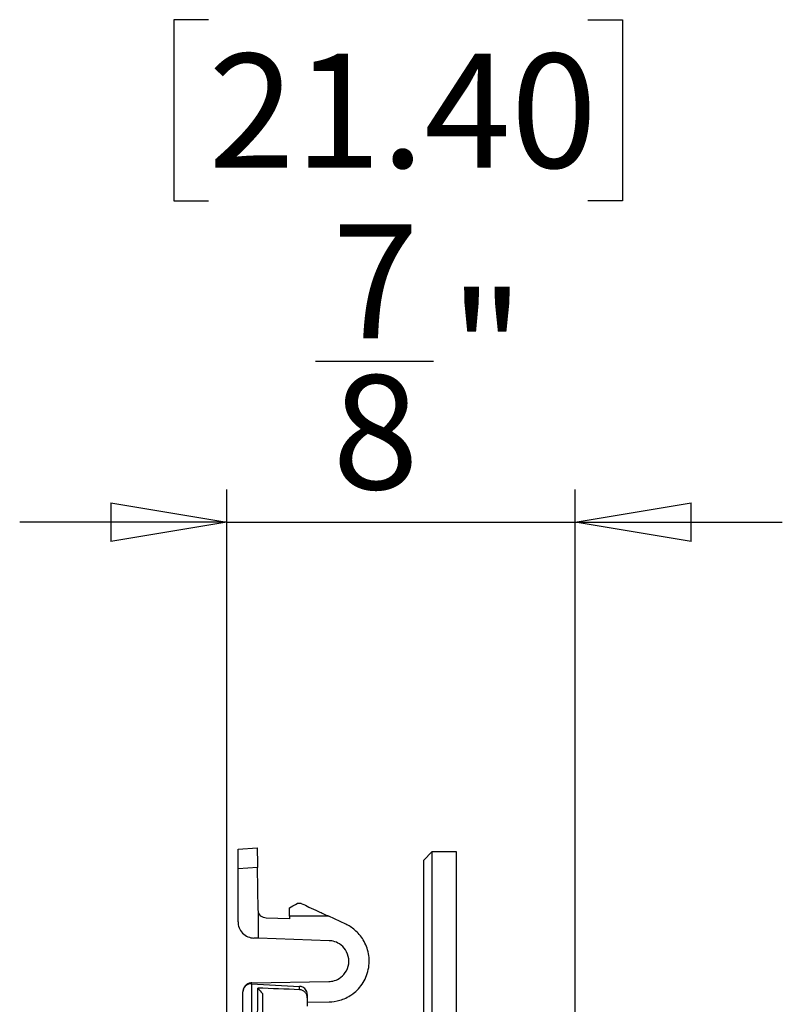
# Model space of a CAD drawing. Units: inches. Extents: x 0.3 to 16.7, y 0.1 to 10.9.
# Drawn here: x 8.6 to 9.5, y 6.5 to 7.7 of the extents above; entities that cross this region are included whole.
import ezdxf

# ---------------------------------------------------------------- set-up
doc = ezdxf.new("R2010")
doc.units = ezdxf.units.IN
doc.header["$MEASUREMENT"] = 0
doc.layers.add('FORMAT', color=7, linetype='Continuous')
doc.styles.add('SLDTEXTSTYLE2', font='TXT', dxfattribs={"width": 0.75})
doc.dimstyles.new('SLDDIMSTYLE1', dxfattribs={"dimtxt": 0.137795, "dimasz": 0.14, "dimexe": 0, "dimexo": 0.0625, "dimgap": 0.034449, "dimtad": 1, "dimdec": 6, "dimlfac": 2, "dimrnd": 1e-09, "dimzin": 12, "dimdsep": 46, "dimlunit": 5, "dimtxsty": 'SLDTEXTSTYLE2', "dimblk1": 'CLOSED', "dimblk2": 'CLOSED', "dimsah": 1, "dimcen": 0.09, "dimadec": 0, "dimazin": 3, "dimtfac": 1, "dimtmove": 0, "dimatfit": 0, "dimldrblk": 'CLOSED', "dimfxl": 0, "dimfrac": 2, "dimtolj": 1, "dimtzin": 12, "dimarcsym": 0})

# ---------------------------------------------------------------- blocks, each defined once
blk = doc.blocks.new('_Closed')
at = {"color": 0, "linetype": 'ByBlock', "lineweight": -2}
for p, q in [((-1, 0.166667), (0, 0)), ((-1, 0.166667), (-1, -0.166667)), ((0, 0), (-1, -0.166667)), ((0, 0), (-1, 0))]:
    blk.add_line(p, q, dxfattribs=at)
blk = doc.blocks.new('_D_2')
at = {"layer": 'FORMAT'}
for p, q in [((8.8483, 7.7366), (8.8064, 7.7366)), ((8.8064, 7.7366), (8.8064, 7.5179)), ((9.3065, 7.7366), (9.3485, 7.7366)), ((9.3485, 7.7366), (9.3485, 7.5179)), ((8.8064, 7.5179), (8.8483, 7.5179)), ((9.3485, 7.5179), (9.3065, 7.5179)), ((8.9779, 7.3238), (9.1201, 7.3238)), ((8.8704, 5.6456), (8.8704, 7.1689)), ((9.2916, 5.7872), (9.2916, 7.1689)), ((8.8704, 7.1295), (8.6204, 7.1295)), ((8.8704, 7.1295), (9.2916, 7.1295)), ((9.2916, 7.1295), (9.5416, 7.1295))]:
    blk.add_line(p, q, dxfattribs=at)
at = {"layer": 'FORMAT', "xscale": 0.14, "yscale": 0.14}
blk.add_blockref('_Closed', (8.8704, 7.1295), dxfattribs=at)
at = {"layer": 'FORMAT', "xscale": 0.14, "yscale": 0.14, "rotation": 180.0000000000004}
blk.add_blockref('_Closed', (9.2916, 7.1295), dxfattribs=at)
at = {"layer": 'FORMAT', "char_height": 0.1378, "attachment_point": 1, "style": 'SLDTEXTSTYLE2'}
for s, insert in [('21.40', (8.8483, 7.6955)), ('7', (8.9981, 7.4893)), ('"', (9.1403, 7.4068)), ('8', (8.9981, 7.3071))]:
    blk.add_mtext(s, dxfattribs=dict(at, insert=insert))

msp = doc.modelspace()

# ---------------------------------------------------------------- linework, layer by layer
at = {"color": 7, "linetype": 'Continuous', "lineweight": 25}
for p, q in [((8.88414761, 6.73418107), (8.90727886, 6.73579856)), ((9.10855706, 6.72103478), (9.11839958, 6.7308773)), ((9.11839958, 6.7308773), (9.11839958, 6.28993242)), ((9.14792714, 6.7308773), (9.11839958, 6.7308773)), ((9.14792714, 6.28993242), (9.14792714, 6.7308773)), ((8.90769055, 6.71221248), (8.88414761, 6.7105662)), ((8.88414761, 6.64654047), (8.88414761, 6.7105662)), ((8.9085909, 6.66063165), (8.90769055, 6.71221248)), ((9.10855706, 6.28993242), (9.10855706, 6.72103478)), ((8.955998, 6.66900941), (8.95993501, 6.66900941)), ((8.90896884, 6.62666407), (8.90868271, 6.65945135)), ((8.94621264, 6.65326138), (8.94615548, 6.64998678)), ((8.99365622, 6.65326138), (8.94621264, 6.65326138)), ((9.01417459, 6.64367916), (8.99365622, 6.65326138)), ((8.94615548, 6.64998678), (8.91808842, 6.6509669)), ((8.90896884, 6.62666407), (8.90314565, 6.62686742)), ((8.99417679, 6.62368854), (8.90896884, 6.62666407)), ((8.90041076, 6.57156042), (8.95848162, 6.56851705)), ((8.90069094, 6.5727015), (8.99374601, 6.57432578)), ((8.96780903, 6.55445839), (8.96780903, 6.54439457)), ((8.96780903, 6.549263), (8.99417545, 6.54972323))]:
    msp.add_line(p, q, dxfattribs=at)
at = {"color": 7, "linetype": 'Continuous', "lineweight": 25, "flags": 128}
for points in [[(8.96049281, 6.5682008), (8.96032679, 6.56824335), (8.95848162, 6.56851705)], [(8.96780903, 6.55868802), (8.96763227, 6.56054498), (8.96713361, 6.56227123)]]:
    msp.add_lwpolyline(points, dxfattribs=at)
at = {"color": 7, "linetype": 'Continuous', "lineweight": 25}
for start, end in [(90, 180), (87, 90)]:
    msp.add_arc((8.89989564, 6.56173139), 0.00984252, start, end, dxfattribs=at)
for points, knots in [([(8.90727886, 6.73579856), (8.90727886, 6.73579856), (8.9072877, 6.735292), (8.9073278, 6.73299444), (8.9073592, 6.7311957), (8.90743954, 6.72659284), (8.90748822, 6.72380417), (8.90758959, 6.71799676), (8.90764197, 6.71499593), (8.90769055, 6.71221248)], [0, 0, 0, 0, 0.25, 0.25, 0.5, 0.5, 0.75, 0.75, 1, 1, 1, 1]), ([(8.88414761, 6.7105662), (8.88414761, 6.71335305), (8.88414761, 6.71635754), (8.88414761, 6.72217204), (8.88414761, 6.72496411), (8.88414761, 6.72957259), (8.88414761, 6.73137352), (8.88414761, 6.73367389), (8.88414761, 6.73418107), (8.88414761, 6.73418107)], [0, 0, 0, 0, 0.25, 0.25, 0.5, 0.5, 0.75, 0.75, 1, 1, 1, 1]), ([(8.94621264, 6.65326138), (8.94624348, 6.65502798), (8.94627524, 6.65684766), (8.94633506, 6.66027472), (8.94636301, 6.66187629), (8.94638687, 6.66324273)], [0, 0, 0, 0, 0.5, 0.5, 1, 1, 1, 1]), ([(8.94638687, 6.66324273), (8.94928248, 6.66498009), (8.95179107, 6.66648525), (8.95515662, 6.66850458), (8.955998, 6.66900941), (8.955998, 6.66900941)], [0, 0, 0, 0, 0.5, 0.5, 1, 1, 1, 1]), ([(8.95993501, 6.66900941), (8.95993501, 6.66900941), (8.9606593, 6.66867116), (8.96394597, 6.66713626), (8.96651949, 6.66593441), (8.97310396, 6.66285942), (8.97709264, 6.66099668), (8.9853946, 6.65711961), (8.98968214, 6.6551173), (8.99365622, 6.65326138)], [0, 0, 0, 0, 0.25, 0.25, 0.5, 0.5, 0.75, 0.75, 1, 1, 1, 1]), ([(8.91808842, 6.6509669), (8.91597854, 6.65104058), (8.91361521, 6.65189307), (8.91006346, 6.65509694), (8.90897272, 6.6573602), (8.90868271, 6.65945135)], [0, 0, 0, 0, 0.5, 0.5, 1, 1, 1, 1]), ([(8.88414761, 6.64654047), (8.88414761, 6.6442614), (8.88455527, 6.64181063), (8.88639404, 6.63705977), (8.88783081, 6.63477312), (8.89151402, 6.63095905), (8.89374912, 6.62944335), (8.89843292, 6.6274399), (8.90086798, 6.62694696), (8.90314565, 6.62686742)], [0, 0, 0, 0, 0.25, 0.25, 0.5, 0.5, 0.75, 0.75, 1, 1, 1, 1]), ([(8.99417545, 6.54972323), (8.99817737, 6.54979308), (9.00257629, 6.55035421), (9.01182467, 6.5530691), (9.01667799, 6.55523832), (9.02596368, 6.56164838), (9.03037981, 6.56590824), (9.03750041, 6.5762672), (9.04017174, 6.58235917), (9.0428922, 6.59513988), (9.04293347, 6.60179168), (9.04064893, 6.61415258), (9.03835051, 6.61984168), (9.03248034, 6.62947776), (9.02893119, 6.6334355), (9.0215902, 6.63968154), (9.01780114, 6.64198554), (9.01417459, 6.64367916)], [0, 0, 0, 0, 0.125, 0.125, 0.25, 0.25, 0.375, 0.375, 0.5, 0.5, 0.625, 0.625, 0.75, 0.75, 0.875, 0.875, 1, 1, 1, 1]), ([(8.99374601, 6.57432578), (8.99580256, 6.57436168), (8.99811747, 6.57465294), (9.00311109, 6.57619824), (9.00579814, 6.57746503), (9.01093504, 6.58141535), (9.01337175, 6.58412367), (9.01691039, 6.59081415), (9.01796995, 6.59478871), (9.01803992, 6.60280597), (9.01704988, 6.60679841), (9.01362855, 6.61354963), (9.01123947, 6.61630007), (9.0061723, 6.62033943), (9.00350776, 6.62165293), (8.99854188, 6.62328514), (8.9962324, 6.62361676), (8.99417679, 6.62368854)], [0, 0, 0, 0, 0.125, 0.125, 0.25, 0.25, 0.375, 0.375, 0.5, 0.5, 0.625, 0.625, 0.75, 0.75, 0.875, 0.875, 1, 1, 1, 1]), ([(8.90069094, 6.5727015), (8.89942637, 6.57267943), (8.89806828, 6.57242731), (8.89544744, 6.57134822), (8.89419255, 6.57051804), (8.89212283, 6.56841188), (8.89131469, 6.5671427), (8.8902815, 6.56450342), (8.89005312, 6.56314114), (8.89005312, 6.56187638)], [0, 0, 0, 0, 0.25, 0.25, 0.5, 0.5, 0.75, 0.75, 1, 1, 1, 1]), ([(8.90041076, 6.57156042), (8.90041076, 6.57154087), (8.90041077, 6.57150167), (8.90041067, 6.57118343), (8.9004103, 6.57067195), (8.90040952, 6.56994593), (8.9004082, 6.56900803), (8.90040625, 6.56785481), (8.90040355, 6.56648478), (8.90040004, 6.56489631), (8.90039564, 6.56308816), (8.9003903, 6.56105939), (8.900384, 6.55880937), (8.90037672, 6.5563378), (8.90036845, 6.55364474), (8.90035923, 6.55073058), (8.90034908, 6.54759607), (8.90033807, 6.54424235), (8.90032628, 6.54067093), (8.90031381, 6.53688369), (8.90030078, 6.53288294), (8.90028733, 6.5286714), (8.90027361, 6.52425205), (8.90025298, 6.51731619), (8.9002249, 6.50719375), (8.9001847, 6.49304218), (8.90013762, 6.47707686), (8.90009612, 6.46344312), (8.90006658, 6.45279037), (8.90004706, 6.4454234), (8.90002418, 6.43708391), (8.89999729, 6.42775639), (8.89996618, 6.41743646), (8.89993118, 6.40613427), (8.89990778, 6.39826415), (8.89989564, 6.39417893)], [0, 0, 0, 0, 0.0215280685, 0.0431693518, 0.0649239157, 0.0867918253, 0.1087731444, 0.1308679358, 0.1530762617, 0.1753981828, 0.1978337593, 0.2203830504, 0.2430461143, 0.2658230083, 0.288713789, 0.3117185121, 0.3348372324, 0.3580700039, 0.3814168799, 0.4048779128, 0.4284531544, 0.4521426556, 0.4759464666, 0.4998646368, 0.5597929083, 0.6231044534, 0.6897993504, 0.7598775783, 0.7844719159, 0.8123028591, 0.8433702413, 0.8776738717, 0.9152135363, 0.9559889985, 1, 1, 1, 1]), ([(8.95846973, 6.56442214), (8.95847082, 6.56479604), (8.958473, 6.56554341), (8.95847567, 6.56645397), (8.95847787, 6.56720882), (8.95847957, 6.56779392), (8.95848076, 6.56820918), (8.95848149, 6.5684689), (8.95848158, 6.56850101), (8.95848162, 6.56851705)], [0, 0, 0, 0, 0.1433365047, 0.2865126808, 0.4295288519, 0.5723853429, 0.7150824798, 0.8576205894, 1, 1, 1, 1]), ([(8.96715914, 6.56220523), (8.96673742, 6.5630767), (8.96588791, 6.56483224), (8.96371606, 6.56681722), (8.96117481, 6.56812859), (8.95936224, 6.56834202), (8.95848142, 6.56844573)], [0, 0, 0, 0, 0.2536032948, 0.5108698569, 0.7623062743, 1, 1, 1, 1]), ([(8.89005312, 6.39417893), (8.89005312, 6.40405205), (8.89005312, 6.4142944), (8.89005312, 6.43504018), (8.89005312, 6.4455415), (8.89005312, 6.4661667), (8.89005312, 6.47628639), (8.89005312, 6.49544415), (8.89005312, 6.50447725), (8.89005312, 6.52083557), (8.89005312, 6.52815712), (8.89005312, 6.54068205), (8.89005312, 6.54588458), (8.89005312, 6.55404991), (8.89005312, 6.55701463), (8.89005312, 6.56085369), (8.89005312, 6.56173139), (8.89005312, 6.56173139)], [0, 0, 0, 0, 0.125, 0.125, 0.25, 0.25, 0.375, 0.375, 0.5, 0.5, 0.625, 0.625, 0.75, 0.75, 0.875, 0.875, 1, 1, 1, 1]), ([(8.90756769, 6.39377685), (8.90757145, 6.39576608), (8.90757882, 6.39966698), (8.90759016, 6.40539562), (8.9076011, 6.41088037), (8.9076115, 6.41611773), (8.90762124, 6.42110539), (8.90763024, 6.42584211), (8.90763849, 6.43032758), (8.90764603, 6.43456231), (8.9076529, 6.43854748), (8.9076592, 6.44228486), (8.90766506, 6.44577664), (8.90767057, 6.44902552), (8.90769213, 6.46095155), (8.90773025, 6.48007377), (8.90776477, 6.50009683), (8.90779126, 6.51362995), (8.90780994, 6.52253841), (8.90782719, 6.53070091), (8.90784241, 6.53810518), (8.9078552, 6.54474438), (8.9078655, 6.55061562), (8.90787346, 6.55572705), (8.90787954, 6.56006923), (8.9078843, 6.56371814), (8.90788733, 6.56555812), (8.90788884, 6.56647113)], [0, 0, 0, 0, 0.0251244959, 0.0492694639, 0.0724348938, 0.0946207762, 0.115827102, 0.1360538626, 0.1553010501, 0.1735686568, 0.1908566757, 0.2071651005, 0.2224939253, 0.2368431448, 0.2502127548, 0.3814934722, 0.5000750011, 0.5532961819, 0.6057989422, 0.657583606, 0.7086505118, 0.7590000131, 0.8086324795, 0.8575482975, 0.9057478713, 0.9532316243, 1, 1, 1, 1]), ([(8.91367517, 6.56007165), (8.91367517, 6.55960712), (8.91367517, 6.55867824), (8.91367517, 6.55705151), (8.91367517, 6.55525498), (8.91367517, 6.55327171), (8.91367517, 6.55003352), (8.91367517, 6.54511269), (8.91367517, 6.53791782), (8.91367517, 6.52971611), (8.91367517, 6.51752018), (8.91367517, 6.50007194), (8.91367517, 6.48014356), (8.91367517, 6.46309615), (8.91367517, 6.44982611), (8.91367517, 6.43616729), (8.91367517, 6.42375093), (8.91367517, 6.41275549), (8.91367517, 6.40327648), (8.91367517, 6.39694359), (8.91367517, 6.39377685)], [0, 0, 0, 0, 0.0249633803, 0.0499172592, 0.0748896157, 0.0999083674, 0.1250012765, 0.187523146, 0.2499256981, 0.3122819511, 0.3749044635, 0.4998126399, 0.6247409764, 0.6873416442, 0.7498067477, 0.8122257987, 0.874846601, 0.9166427476, 0.9583175393, 1, 1, 1, 1]), ([(8.96780903, 6.55445839), (8.96779431, 6.55487571), (8.96776484, 6.55571122), (8.96752224, 6.55695254), (8.96708284, 6.55835303), (8.96633472, 6.55986633), (8.96519582, 6.56136225), (8.9637825, 6.56262571), (8.9621475, 6.5635747), (8.96035488, 6.56424008), (8.95909837, 6.56436143), (8.95846973, 6.56442214)], [0, 0, 0, 0, 0.082973041, 0.1661174533, 0.2506902002, 0.3745627137, 0.4999042678, 0.6227614905, 0.7494213056, 0.8746350565, 1, 1, 1, 1])]:
    msp.add_open_spline(points, degree=3, knots=knots, dxfattribs=at)
for points in [[(8.90868271, 6.65945135), (8.9086285, 6.65984223), (8.90859779, 6.66023709), (8.9085909, 6.66063165)], [(8.95846973, 6.56442214), (8.9415806, 6.56511344), (8.92471931, 6.56579648), (8.90788884, 6.56647113)], [(8.90788884, 6.56647113), (8.90985186, 6.56430117), (8.91178064, 6.56216807), (8.91367517, 6.56007165)], [(8.96780903, 6.55868802), (8.96780903, 6.55868802), (8.96780903, 6.55726029), (8.96780903, 6.55445839)]]:
    msp.add_open_spline(points, degree=3, dxfattribs=at)

# ---------------------------------------------------------------- dimensions: what is measured, and where the dimension line sits
at = {"layer": 'FORMAT'}
dim = msp.add_linear_dim(base=(9.29162792, 7.12949935), p1=(8.87036808, 5.60621504), p2=(9.29162792, 5.74785706), dimstyle='SLDDIMSTYLE1', dxfattribs=at)
dim.commit()
dim.dimension.update_dxf_attribs({"geometry": '_D_2', "text_midpoint": (9.07742138, 7.12949935), "dimtype": 160})

doc.saveas('drawing.dxf')
